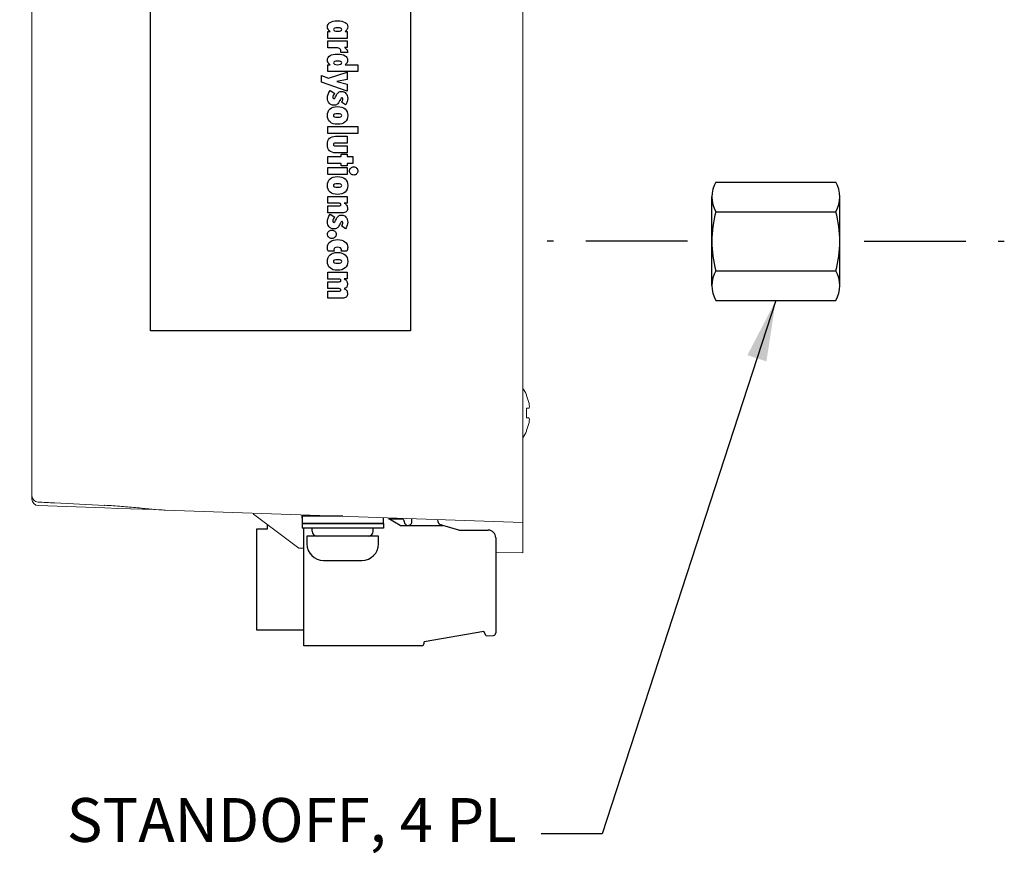
# Model space of a CAD drawing. Extents: x 0 to 85, y 0 to 77.
# Drawn here: x 8.9 to 12, y 41 to 43.6 of the extents above; entities that cross this region are included whole.
import ezdxf

# ---------------------------------------------------------------- set-up
doc = ezdxf.new("R2010")
doc.units = 0
doc.header["$LTSCALE"] = 0.25
doc.header["$MEASUREMENT"] = 0
doc.linetypes.add('CENTER', pattern=[2, 1.25, -0.25, 0.25, -0.25])
doc.linetypes.add('SLD-Solid', pattern=[0])
for name, color, linetype in [('0530-0710-01-0', 11, 'CONTINUOUS'), ('0535-0564-XX-0', 9, 'CONTINUOUS'), ('0579-0019-01-0', 4, 'CONTINUOUS'), ('0579-0020-02-0', 9, 'CONTINUOUS'), ('2140-0092-0', 9, 'CONTINUOUS'), ('2140-0139-09-0', 9, 'CONTINUOUS'), ('2813-0076-0', 1, 'CONTINUOUS'), ('2815-0175-0', 3, 'CONTINUOUS'), ('2817-0173', 1, 'CONTINUOUS'), ('2817-0264-0', 3, 'CONTINUOUS'), ('CENTER', 3, 'CENTER'), ('DIM', 7, 'CONTINUOUS')]:
    doc.layers.add(name, color=color, linetype=linetype)
doc.styles.add('ROMANS', font='ROMANS.SHX')
doc.dimstyles.new('ANSI3', dxfattribs={"dimscale": 0.75, "dimtxt": 0.18, "dimasz": 0.25, "dimexe": 0.075, "dimexo": 0.075, "dimgap": 0.1, "dimtad": 0, "dimtih": 1, "dimtoh": 1, "dimdec": 3, "dimzin": 4, "dimdsep": 46, "dimtxsty": 'ROMANS', "dimcen": 0.1, "dimclrd": 1, "dimclre": 1, "dimadec": 0, "dimazin": 0, "dimtfac": 1, "dimtdec": 3, "dimtofl": 0, "dimtmove": 0, "dimatfit": 1, "dimfxl": 0, "dimtzin": 4, "dimarcsym": 0})

msp = doc.modelspace()

# ---------------------------------------------------------------- linework, layer by layer
at = {"layer": '0530-0710-01-0', "color": 7}
msp.add_lwpolyline([(10.1509, 44.7649), (10.1509, 42.6399), (9.3509, 42.6399), (9.3509, 44.7649)], close=True, dxfattribs=at)
at = {"layer": '0530-0710-01-0'}
for points, knots in [([(9.8971, 43.567), (9.8957, 43.5693), (9.8951, 43.5717), (9.8951, 43.5744), (9.8951, 43.5744), (9.8951, 43.5803), (9.8978, 43.5849), (9.9033, 43.5882)], [0.1538462, 0.1538462, 0.1538462, 0.1538462, 0.2307692, 0.2307692, 0.2307692, 0.2307692, 0.3076923, 0.3076923, 0.3076923, 0.3076923]), ([(9.9033, 43.5882), (9.9088, 43.5915), (9.9164, 43.5932), (9.9263, 43.5932), (9.9263, 43.5932), (9.9362, 43.5932), (9.9439, 43.5915), (9.9493, 43.5883)], [0.3076923, 0.3076923, 0.3076923, 0.3076923, 0.3846154, 0.3846154, 0.3846154, 0.3846154, 0.4615385, 0.4615385, 0.4615385, 0.4615385]), ([(9.9168, 43.5702), (9.9147, 43.5693), (9.9136, 43.568), (9.9136, 43.5663), (9.9136, 43.5663), (9.9136, 43.5645), (9.9147, 43.5632), (9.9169, 43.5623)], [0.125, 0.125, 0.125, 0.125, 0.25, 0.25, 0.25, 0.25, 0.375, 0.375, 0.375, 0.375]), ([(9.9357, 43.5623), (9.9379, 43.5632), (9.939, 43.5645), (9.939, 43.5663), (9.939, 43.5663), (9.939, 43.5679), (9.9379, 43.5692), (9.9358, 43.5701)], [0.625, 0.625, 0.625, 0.625, 0.75, 0.75, 0.75, 0.75, 0.875, 0.875, 0.875, 0.875]), ([(9.9493, 43.5883), (9.9547, 43.585), (9.9575, 43.5803), (9.9575, 43.5744), (9.9575, 43.5744), (9.9575, 43.5717), (9.9568, 43.5692), (9.9555, 43.567)], [0.4615385, 0.4615385, 0.4615385, 0.4615385, 0.5384615, 0.5384615, 0.5384615, 0.5384615, 0.6153846, 0.6153846, 0.6153846, 0.6153846]), ([(9.9169, 43.5623), (9.9191, 43.5614), (9.9222, 43.5609), (9.9263, 43.5609), (9.9263, 43.5609), (9.9304, 43.5609), (9.9336, 43.5614), (9.9357, 43.5623)], [0.375, 0.375, 0.375, 0.375, 0.5, 0.5, 0.5, 0.5, 0.625, 0.625, 0.625, 0.625]), ([(9.8972, 43.4646), (9.8959, 43.4668), (9.8952, 43.4693), (9.8952, 43.4721), (9.8952, 43.4721), (9.8952, 43.478), (9.8979, 43.4827), (9.9034, 43.486)], [0.1538462, 0.1538462, 0.1538462, 0.1538462, 0.2307692, 0.2307692, 0.2307692, 0.2307692, 0.3076923, 0.3076923, 0.3076923, 0.3076923]), ([(9.9034, 43.486), (9.9088, 43.4892), (9.9164, 43.4909), (9.9263, 43.4909), (9.9263, 43.4909), (9.9361, 43.4909), (9.9437, 43.4892), (9.9492, 43.4859)], [0.3076923, 0.3076923, 0.3076923, 0.3076923, 0.3846154, 0.3846154, 0.3846154, 0.3846154, 0.4615385, 0.4615385, 0.4615385, 0.4615385]), ([(9.9492, 43.4859), (9.9546, 43.4826), (9.9573, 43.478), (9.9573, 43.4721), (9.9573, 43.4721), (9.9573, 43.4694), (9.9567, 43.4669), (9.9554, 43.4647)], [0.4615385, 0.4615385, 0.4615385, 0.4615385, 0.5384615, 0.5384615, 0.5384615, 0.5384615, 0.6153846, 0.6153846, 0.6153846, 0.6153846]), ([(9.9168, 43.4678), (9.9147, 43.467), (9.9137, 43.4657), (9.9137, 43.464), (9.9137, 43.464), (9.9137, 43.4621), (9.9148, 43.4607), (9.917, 43.4597)], [0.125, 0.125, 0.125, 0.125, 0.25, 0.25, 0.25, 0.25, 0.375, 0.375, 0.375, 0.375]), ([(9.917, 43.4597), (9.9192, 43.4587), (9.9223, 43.4582), (9.9263, 43.4582), (9.9263, 43.4582), (9.9303, 43.4582), (9.9334, 43.4587), (9.9356, 43.4597)], [0.375, 0.375, 0.375, 0.375, 0.5, 0.5, 0.5, 0.5, 0.625, 0.625, 0.625, 0.625]), ([(9.9356, 43.4597), (9.9378, 43.4607), (9.9389, 43.4621), (9.9389, 43.464), (9.9389, 43.464), (9.9389, 43.4657), (9.9378, 43.467), (9.9357, 43.4678)], [0.625, 0.625, 0.625, 0.625, 0.75, 0.75, 0.75, 0.75, 0.875, 0.875, 0.875, 0.875]), ([(9.9009, 43.3395), (9.897, 43.3437), (9.8951, 43.3488), (9.8951, 43.355), (9.8951, 43.355), (9.8951, 43.359), (9.8958, 43.363), (9.8972, 43.3668)], [0.84615385, 0.84615385, 0.84615385, 0.84615385, 0.88461538, 0.88461538, 0.88461538, 0.88461538, 0.92307692, 0.92307692, 0.92307692, 0.92307692]), ([(9.9132, 43.3634), (9.9122, 43.3613), (9.9117, 43.3595), (9.9117, 43.3577), (9.9117, 43.3577), (9.9117, 43.3565), (9.9121, 43.3555), (9.9127, 43.3548)], [0.03846154, 0.03846154, 0.03846154, 0.03846154, 0.07692308, 0.07692308, 0.07692308, 0.07692308, 0.11538462, 0.11538462, 0.11538462, 0.11538462]), ([(9.9127, 43.3548), (9.9133, 43.354), (9.9142, 43.3536), (9.9152, 43.3536), (9.9152, 43.3536), (9.9166, 43.3536), (9.9183, 43.3557), (9.9201, 43.3597)], [0.11538462, 0.11538462, 0.11538462, 0.11538462, 0.15384615, 0.15384615, 0.15384615, 0.15384615, 0.19230769, 0.19230769, 0.19230769, 0.19230769]), ([(9.9297, 43.3733), (9.9322, 43.3751), (9.9352, 43.376), (9.9385, 43.376), (9.9385, 43.376), (9.944, 43.376), (9.9485, 43.3739), (9.9521, 43.3698)], [0.26923077, 0.26923077, 0.26923077, 0.26923077, 0.30769231, 0.30769231, 0.30769231, 0.30769231, 0.34615385, 0.34615385, 0.34615385, 0.34615385]), ([(9.9418, 43.3549), (9.9412, 43.3557), (9.9405, 43.3561), (9.9396, 43.3561), (9.9396, 43.3561), (9.938, 43.3561), (9.9364, 43.3544), (9.9348, 43.3509)], [0.61538462, 0.61538462, 0.61538462, 0.61538462, 0.65384615, 0.65384615, 0.65384615, 0.65384615, 0.69230769, 0.69230769, 0.69230769, 0.69230769]), ([(9.9416, 43.3478), (9.9422, 43.3493), (9.9426, 43.3506), (9.9426, 43.3518), (9.9426, 43.3518), (9.9426, 43.3531), (9.9423, 43.3541), (9.9418, 43.3549)], [0.53846154, 0.53846154, 0.53846154, 0.53846154, 0.57692308, 0.57692308, 0.57692308, 0.57692308, 0.61538462, 0.61538462, 0.61538462, 0.61538462]), ([(9.9521, 43.3698), (9.9557, 43.3658), (9.9575, 43.3606), (9.9575, 43.3542), (9.9575, 43.3542), (9.9575, 43.3511), (9.9569, 43.3479), (9.9559, 43.3446)], [0.34615385, 0.34615385, 0.34615385, 0.34615385, 0.38461538, 0.38461538, 0.38461538, 0.38461538, 0.42307692, 0.42307692, 0.42307692, 0.42307692]), ([(9.9247, 43.3363), (9.922, 43.3343), (9.9189, 43.3333), (9.9153, 43.3333), (9.9153, 43.3333), (9.9096, 43.3333), (9.9048, 43.3354), (9.9009, 43.3395)], [0.76923077, 0.76923077, 0.76923077, 0.76923077, 0.80769231, 0.80769231, 0.80769231, 0.80769231, 0.84615385, 0.84615385, 0.84615385, 0.84615385]), ([(9.9033, 43.2819), (9.8978, 43.2866), (9.8951, 43.2933), (9.8951, 43.302), (9.8951, 43.302), (9.8951, 43.3107), (9.8978, 43.3175), (9.9033, 43.3223)], [0.625, 0.625, 0.625, 0.625, 0.75, 0.75, 0.75, 0.75, 0.875, 0.875, 0.875, 0.875]), ([(9.9167, 43.306), (9.9145, 43.3051), (9.9134, 43.3038), (9.9134, 43.302), (9.9134, 43.302), (9.9134, 43.3003), (9.9145, 43.2989), (9.9167, 43.298)], [0.125, 0.125, 0.125, 0.125, 0.25, 0.25, 0.25, 0.25, 0.375, 0.375, 0.375, 0.375]), ([(9.9167, 43.298), (9.919, 43.2971), (9.9222, 43.2967), (9.9266, 43.2967), (9.9266, 43.2967), (9.931, 43.2967), (9.9342, 43.2971), (9.9364, 43.298)], [0.375, 0.375, 0.375, 0.375, 0.5, 0.5, 0.5, 0.5, 0.625, 0.625, 0.625, 0.625]), ([(9.9364, 43.298), (9.9385, 43.2989), (9.9396, 43.3003), (9.9396, 43.302), (9.9396, 43.302), (9.9396, 43.3038), (9.9385, 43.3051), (9.9364, 43.306)], [0.625, 0.625, 0.625, 0.625, 0.75, 0.75, 0.75, 0.75, 0.875, 0.875, 0.875, 0.875]), ([(9.9493, 43.3222), (9.9547, 43.3174), (9.9575, 43.3107), (9.9575, 43.302), (9.9575, 43.302), (9.9575, 43.2933), (9.9547, 43.2866), (9.9493, 43.2819)], [0.125, 0.125, 0.125, 0.125, 0.25, 0.25, 0.25, 0.25, 0.375, 0.375, 0.375, 0.375]), ([(9.9493, 43.2819), (9.9439, 43.2771), (9.9362, 43.2748), (9.9263, 43.2748), (9.9263, 43.2748), (9.9164, 43.2748), (9.9087, 43.2771), (9.9033, 43.2819)], [0.375, 0.375, 0.375, 0.375, 0.5, 0.5, 0.5, 0.5, 0.625, 0.625, 0.625, 0.625]), ([(9.9014, 43.1935), (9.8972, 43.1977), (9.8951, 43.2041), (9.8951, 43.2126), (9.8951, 43.2126), (9.8951, 43.2211), (9.8972, 43.2275), (9.9014, 43.2318)], [0.7142857, 0.7142857, 0.7142857, 0.7142857, 0.7857143, 0.7857143, 0.7857143, 0.7857143, 0.8571429, 0.8571429, 0.8571429, 0.8571429]), ([(9.9151, 43.2158), (9.9143, 43.215), (9.9139, 43.2139), (9.9139, 43.2126), (9.9139, 43.2126), (9.9139, 43.2113), (9.9143, 43.2103), (9.9151, 43.2096)], [0.2142857, 0.2142857, 0.2142857, 0.2142857, 0.2857143, 0.2857143, 0.2857143, 0.2857143, 0.3571429, 0.3571429, 0.3571429, 0.3571429]), ([(9.9669, 43.1223), (9.9645, 43.1247), (9.9632, 43.1277), (9.9632, 43.1313), (9.9632, 43.1313), (9.9632, 43.1348), (9.9645, 43.1379), (9.9669, 43.1403)], [0.625, 0.625, 0.625, 0.625, 0.75, 0.75, 0.75, 0.75, 0.875, 0.875, 0.875, 0.875]), ([(9.985, 43.1223), (9.9826, 43.1198), (9.9796, 43.1186), (9.976, 43.1186), (9.976, 43.1186), (9.9724, 43.1186), (9.9694, 43.1198), (9.9669, 43.1223)], [0.375, 0.375, 0.375, 0.375, 0.5, 0.5, 0.5, 0.5, 0.625, 0.625, 0.625, 0.625]), ([(9.985, 43.1403), (9.9875, 43.1379), (9.9887, 43.1348), (9.9887, 43.1313), (9.9887, 43.1313), (9.9887, 43.1277), (9.9875, 43.1247), (9.985, 43.1223)], [0.125, 0.125, 0.125, 0.125, 0.25, 0.25, 0.25, 0.25, 0.375, 0.375, 0.375, 0.375]), ([(9.9033, 43.0662), (9.8978, 43.0709), (9.8951, 43.0777), (9.8951, 43.0863), (9.8951, 43.0863), (9.8951, 43.0951), (9.8978, 43.1018), (9.9033, 43.1066)], [0.625, 0.625, 0.625, 0.625, 0.75, 0.75, 0.75, 0.75, 0.875, 0.875, 0.875, 0.875]), ([(9.9167, 43.0903), (9.9145, 43.0894), (9.9134, 43.0881), (9.9134, 43.0863), (9.9134, 43.0863), (9.9134, 43.0846), (9.9145, 43.0832), (9.9167, 43.0824)], [0.125, 0.125, 0.125, 0.125, 0.25, 0.25, 0.25, 0.25, 0.375, 0.375, 0.375, 0.375]), ([(9.9167, 43.0824), (9.919, 43.0815), (9.9222, 43.081), (9.9266, 43.081), (9.9266, 43.081), (9.931, 43.081), (9.9342, 43.0815), (9.9364, 43.0824)], [0.375, 0.375, 0.375, 0.375, 0.5, 0.5, 0.5, 0.5, 0.625, 0.625, 0.625, 0.625]), ([(9.9364, 43.0824), (9.9385, 43.0832), (9.9396, 43.0846), (9.9396, 43.0863), (9.9396, 43.0863), (9.9396, 43.0881), (9.9385, 43.0894), (9.9364, 43.0903)], [0.625, 0.625, 0.625, 0.625, 0.75, 0.75, 0.75, 0.75, 0.875, 0.875, 0.875, 0.875]), ([(9.9493, 43.1065), (9.9547, 43.1018), (9.9575, 43.095), (9.9575, 43.0863), (9.9575, 43.0863), (9.9575, 43.0777), (9.9547, 43.0709), (9.9493, 43.0662)], [0.125, 0.125, 0.125, 0.125, 0.25, 0.25, 0.25, 0.25, 0.375, 0.375, 0.375, 0.375]), ([(9.9493, 43.0662), (9.9439, 43.0615), (9.9362, 43.0591), (9.9263, 43.0591), (9.9263, 43.0591), (9.9164, 43.0591), (9.9087, 43.0615), (9.9033, 43.0662)], [0.375, 0.375, 0.375, 0.375, 0.5, 0.5, 0.5, 0.5, 0.625, 0.625, 0.625, 0.625]), ([(9.9352, 43.0246), (9.9361, 43.0252), (9.9365, 43.0263), (9.9365, 43.0277), (9.9365, 43.0277), (9.9365, 43.0289), (9.936, 43.0299), (9.935, 43.0307)], [0.6875, 0.6875, 0.6875, 0.6875, 0.75, 0.75, 0.75, 0.75, 0.8125, 0.8125, 0.8125, 0.8125]), ([(9.9544, 43.0255), (9.956, 43.0228), (9.9568, 43.0196), (9.9568, 43.0159), (9.9568, 43.0159), (9.9568, 43.0115), (9.9555, 43.0081), (9.9529, 43.0058)], [0.25, 0.25, 0.25, 0.25, 0.3125, 0.3125, 0.3125, 0.3125, 0.375, 0.375, 0.375, 0.375]), ([(9.9297, 42.9928), (9.9322, 42.9945), (9.9352, 42.9954), (9.9385, 42.9954), (9.9385, 42.9954), (9.944, 42.9954), (9.9485, 42.9934), (9.9521, 42.9893)], [0.26923077, 0.26923077, 0.26923077, 0.26923077, 0.30769231, 0.30769231, 0.30769231, 0.30769231, 0.34615385, 0.34615385, 0.34615385, 0.34615385]), ([(9.9009, 42.959), (9.897, 42.9631), (9.8951, 42.9683), (9.8951, 42.9745), (9.8951, 42.9745), (9.8951, 42.9785), (9.8958, 42.9824), (9.8972, 42.9863)], [0.84615385, 0.84615385, 0.84615385, 0.84615385, 0.88461538, 0.88461538, 0.88461538, 0.88461538, 0.92307692, 0.92307692, 0.92307692, 0.92307692]), ([(9.9132, 42.9828), (9.9122, 42.9808), (9.9117, 42.9789), (9.9117, 42.9772), (9.9117, 42.9772), (9.9117, 42.976), (9.9121, 42.975), (9.9127, 42.9742)], [0.03846154, 0.03846154, 0.03846154, 0.03846154, 0.07692308, 0.07692308, 0.07692308, 0.07692308, 0.11538462, 0.11538462, 0.11538462, 0.11538462]), ([(9.9127, 42.9742), (9.9133, 42.9735), (9.9142, 42.9731), (9.9152, 42.9731), (9.9152, 42.9731), (9.9166, 42.9731), (9.9183, 42.9751), (9.9201, 42.9792)], [0.11538462, 0.11538462, 0.11538462, 0.11538462, 0.15384615, 0.15384615, 0.15384615, 0.15384615, 0.19230769, 0.19230769, 0.19230769, 0.19230769]), ([(9.9418, 42.9744), (9.9412, 42.9752), (9.9405, 42.9756), (9.9396, 42.9756), (9.9396, 42.9756), (9.938, 42.9756), (9.9364, 42.9738), (9.9348, 42.9703)], [0.61538462, 0.61538462, 0.61538462, 0.61538462, 0.65384615, 0.65384615, 0.65384615, 0.65384615, 0.69230769, 0.69230769, 0.69230769, 0.69230769]), ([(9.9416, 42.9673), (9.9422, 42.9687), (9.9426, 42.9701), (9.9426, 42.9713), (9.9426, 42.9713), (9.9426, 42.9726), (9.9423, 42.9736), (9.9418, 42.9744)], [0.53846154, 0.53846154, 0.53846154, 0.53846154, 0.57692308, 0.57692308, 0.57692308, 0.57692308, 0.61538462, 0.61538462, 0.61538462, 0.61538462]), ([(9.9521, 42.9893), (9.9557, 42.9852), (9.9575, 42.98), (9.9575, 42.9737), (9.9575, 42.9737), (9.9575, 42.9705), (9.9569, 42.9673), (9.9559, 42.9641)], [0.34615385, 0.34615385, 0.34615385, 0.34615385, 0.38461538, 0.38461538, 0.38461538, 0.38461538, 0.42307692, 0.42307692, 0.42307692, 0.42307692]), ([(9.8992, 42.9271), (9.8966, 42.9296), (9.8953, 42.9327), (9.8953, 42.9364), (9.8953, 42.9364), (9.8953, 42.94), (9.8966, 42.9431), (9.8992, 42.9457), (9.8992, 42.9457), (9.9018, 42.9482), (9.9049, 42.9495), (9.9086, 42.9495)], [0.625, 0.625, 0.625, 0.625, 0.75, 0.75, 0.75, 0.75, 0.875, 0.875, 0.875, 0.875, 1, 1, 1, 1]), ([(9.9247, 42.9558), (9.922, 42.9538), (9.9189, 42.9527), (9.9153, 42.9527), (9.9153, 42.9527), (9.9096, 42.9527), (9.9048, 42.9548), (9.9009, 42.959)], [0.76923077, 0.76923077, 0.76923077, 0.76923077, 0.80769231, 0.80769231, 0.80769231, 0.80769231, 0.84615385, 0.84615385, 0.84615385, 0.84615385]), ([(9.9179, 42.9457), (9.9204, 42.9432), (9.9217, 42.9401), (9.9217, 42.9364), (9.9217, 42.9364), (9.9217, 42.9327), (9.9204, 42.9296), (9.9179, 42.9271)], [0.125, 0.125, 0.125, 0.125, 0.25, 0.25, 0.25, 0.25, 0.375, 0.375, 0.375, 0.375]), ([(9.8957, 42.8894), (9.8953, 42.8912), (9.8951, 42.8932), (9.8951, 42.8955), (9.8951, 42.8955), (9.8951, 42.9031), (9.8979, 42.9091), (9.9034, 42.9135)], [0.0555556, 0.0555556, 0.0555556, 0.0555556, 0.1111111, 0.1111111, 0.1111111, 0.1111111, 0.1666667, 0.1666667, 0.1666667, 0.1666667]), ([(9.9179, 42.9271), (9.9153, 42.9245), (9.9122, 42.9233), (9.9086, 42.9233), (9.9086, 42.9233), (9.9049, 42.9233), (9.9018, 42.9245), (9.8992, 42.9271)], [0.375, 0.375, 0.375, 0.375, 0.5, 0.5, 0.5, 0.5, 0.625, 0.625, 0.625, 0.625]), ([(9.9034, 42.9135), (9.909, 42.9179), (9.9166, 42.9201), (9.9263, 42.9201), (9.9263, 42.9201), (9.9358, 42.9201), (9.9433, 42.9178), (9.949, 42.9133)], [0.1666667, 0.1666667, 0.1666667, 0.1666667, 0.2222222, 0.2222222, 0.2222222, 0.2222222, 0.2777778, 0.2777778, 0.2777778, 0.2777778]), ([(9.949, 42.9133), (9.9546, 42.9088), (9.9575, 42.9028), (9.9575, 42.8953), (9.9575, 42.8953), (9.9575, 42.8932), (9.9573, 42.8912), (9.9569, 42.8895)], [0.2777778, 0.2777778, 0.2777778, 0.2777778, 0.3333333, 0.3333333, 0.3333333, 0.3333333, 0.3888889, 0.3888889, 0.3888889, 0.3888889]), ([(9.9033, 42.8329), (9.8978, 42.8376), (9.8951, 42.8443), (9.8951, 42.853), (9.8951, 42.853), (9.8951, 42.8617), (9.8978, 42.8685), (9.9033, 42.8732)], [0.625, 0.625, 0.625, 0.625, 0.75, 0.75, 0.75, 0.75, 0.875, 0.875, 0.875, 0.875]), ([(9.9178, 42.8946), (9.9159, 42.8934), (9.9149, 42.8916), (9.9149, 42.8891), (9.9149, 42.8891), (9.9149, 42.8884), (9.915, 42.8877), (9.9152, 42.8869)], [0.7777778, 0.7777778, 0.7777778, 0.7777778, 0.8333333, 0.8333333, 0.8333333, 0.8333333, 0.8888889, 0.8888889, 0.8888889, 0.8888889]), ([(9.9351, 42.8945), (9.9329, 42.8958), (9.93, 42.8965), (9.9263, 42.8965), (9.9263, 42.8965), (9.9225, 42.8965), (9.9197, 42.8959), (9.9178, 42.8946)], [0.6666667, 0.6666667, 0.6666667, 0.6666667, 0.7222222, 0.7222222, 0.7222222, 0.7222222, 0.7777778, 0.7777778, 0.7777778, 0.7777778]), ([(9.938, 42.8867), (9.9382, 42.8874), (9.9383, 42.8883), (9.9383, 42.8891), (9.9383, 42.8891), (9.9383, 42.8914), (9.9372, 42.8932), (9.9351, 42.8945)], [0.5555556, 0.5555556, 0.5555556, 0.5555556, 0.6111111, 0.6111111, 0.6111111, 0.6111111, 0.6666667, 0.6666667, 0.6666667, 0.6666667]), ([(9.9493, 42.8732), (9.9547, 42.8684), (9.9575, 42.8617), (9.9575, 42.853), (9.9575, 42.853), (9.9575, 42.8443), (9.9547, 42.8376), (9.9493, 42.8329)], [0.125, 0.125, 0.125, 0.125, 0.25, 0.25, 0.25, 0.25, 0.375, 0.375, 0.375, 0.375]), ([(9.9167, 42.857), (9.9145, 42.8561), (9.9134, 42.8548), (9.9134, 42.853), (9.9134, 42.853), (9.9134, 42.8512), (9.9145, 42.8499), (9.9167, 42.849)], [0.125, 0.125, 0.125, 0.125, 0.25, 0.25, 0.25, 0.25, 0.375, 0.375, 0.375, 0.375]), ([(9.9167, 42.849), (9.919, 42.8481), (9.9222, 42.8477), (9.9266, 42.8477), (9.9266, 42.8477), (9.931, 42.8477), (9.9342, 42.8481), (9.9364, 42.849)], [0.375, 0.375, 0.375, 0.375, 0.5, 0.5, 0.5, 0.5, 0.625, 0.625, 0.625, 0.625]), ([(9.9364, 42.849), (9.9385, 42.8499), (9.9396, 42.8512), (9.9396, 42.853), (9.9396, 42.853), (9.9396, 42.8548), (9.9385, 42.8561), (9.9364, 42.857), (9.9364, 42.857), (9.9342, 42.8579), (9.931, 42.8583), (9.9266, 42.8583)], [0.625, 0.625, 0.625, 0.625, 0.75, 0.75, 0.75, 0.75, 0.875, 0.875, 0.875, 0.875, 1, 1, 1, 1]), ([(9.9493, 42.8329), (9.9439, 42.8281), (9.9362, 42.8257), (9.9263, 42.8257), (9.9263, 42.8257), (9.9164, 42.8257), (9.9087, 42.8281), (9.9033, 42.8329)], [0.375, 0.375, 0.375, 0.375, 0.5, 0.5, 0.5, 0.5, 0.625, 0.625, 0.625, 0.625]), ([(9.9352, 42.7914), (9.9361, 42.7921), (9.9365, 42.7931), (9.9365, 42.7944), (9.9365, 42.7944), (9.9365, 42.7957), (9.936, 42.7967), (9.935, 42.7974)], [0.81481481, 0.81481481, 0.81481481, 0.81481481, 0.85185185, 0.85185185, 0.85185185, 0.85185185, 0.88888889, 0.88888889, 0.88888889, 0.88888889]), ([(9.9545, 42.7921), (9.9561, 42.7894), (9.9569, 42.7862), (9.9569, 42.7826), (9.9569, 42.7826), (9.9569, 42.7792), (9.9561, 42.7764), (9.9545, 42.7742)], [0.14814815, 0.14814815, 0.14814815, 0.14814815, 0.18518519, 0.18518519, 0.18518519, 0.18518519, 0.22222222, 0.22222222, 0.22222222, 0.22222222]), ([(9.9352, 42.7623), (9.9361, 42.7629), (9.9365, 42.7639), (9.9365, 42.7653), (9.9365, 42.7653), (9.9365, 42.7665), (9.936, 42.7675), (9.935, 42.7681)], [0.55555556, 0.55555556, 0.55555556, 0.55555556, 0.59259259, 0.59259259, 0.59259259, 0.59259259, 0.62962963, 0.62962963, 0.62962963, 0.62962963]), ([(9.9545, 42.7631), (9.9561, 42.7605), (9.9569, 42.7574), (9.9569, 42.7537), (9.9569, 42.7537), (9.9569, 42.7492), (9.9556, 42.7458), (9.9529, 42.7434)], [0.2962963, 0.2962963, 0.2962963, 0.2962963, 0.33333333, 0.33333333, 0.33333333, 0.33333333, 0.37037037, 0.37037037, 0.37037037, 0.37037037])]:
    msp.add_open_spline(points, degree=3, knots=knots, dxfattribs=at)
for points in [[(9.9033, 43.5605), (9.9004, 43.5626), (9.8983, 43.5648), (9.8971, 43.567)], [(9.9263, 43.5715), (9.9221, 43.5715), (9.9189, 43.571), (9.9168, 43.5702)], [(9.9358, 43.5701), (9.9336, 43.571), (9.9304, 43.5715), (9.9263, 43.5715)], [(9.9555, 43.567), (9.9542, 43.5648), (9.9522, 43.5626), (9.9494, 43.5605)], [(9.8968, 43.5605), (9.8968, 43.5605), (9.9033, 43.5605), (9.9033, 43.5605)], [(9.8968, 43.5391), (9.8968, 43.5391), (9.8968, 43.5605), (9.8968, 43.5605)], [(9.9558, 43.5391), (9.9558, 43.5391), (9.8968, 43.5391), (9.8968, 43.5391)], [(9.9494, 43.5605), (9.9494, 43.5605), (9.9558, 43.5605), (9.9558, 43.5605)], [(9.9558, 43.5605), (9.9558, 43.5605), (9.9558, 43.5391), (9.9558, 43.5391)], [(9.8968, 43.5312), (9.8968, 43.5312), (9.9558, 43.5312), (9.9558, 43.5312)], [(9.8968, 43.5098), (9.8968, 43.5098), (9.8968, 43.5312), (9.8968, 43.5312)], [(9.9231, 43.5098), (9.9231, 43.5098), (9.8968, 43.5098), (9.8968, 43.5098)], [(9.9337, 43.5066), (9.9317, 43.5087), (9.9282, 43.5098), (9.9231, 43.5098)], [(9.9366, 43.4956), (9.9366, 43.5009), (9.9357, 43.5046), (9.9337, 43.5066)], [(9.9558, 43.5112), (9.9558, 43.5112), (9.9475, 43.5112), (9.9475, 43.5112)], [(9.9475, 43.5112), (9.9505, 43.5093), (9.9529, 43.5071), (9.9545, 43.5044)], [(9.9558, 43.5312), (9.9558, 43.5312), (9.9558, 43.5112), (9.9558, 43.5112)], [(9.9366, 43.4952), (9.9366, 43.4952), (9.9366, 43.4956), (9.9366, 43.4956)], [(9.9575, 43.4952), (9.9575, 43.4952), (9.9366, 43.4952), (9.9366, 43.4952)], [(9.9545, 43.5044), (9.9562, 43.5017), (9.9571, 43.4987), (9.9575, 43.4952)], [(9.8968, 43.4582), (9.8968, 43.4582), (9.9033, 43.4582), (9.9033, 43.4582)], [(9.8968, 43.4368), (9.8968, 43.4368), (9.8968, 43.4582), (9.8968, 43.4582)], [(9.9033, 43.4582), (9.9005, 43.4602), (9.8985, 43.4623), (9.8972, 43.4646)], [(9.9263, 43.4692), (9.9221, 43.4692), (9.9189, 43.4687), (9.9168, 43.4678)], [(9.9357, 43.4678), (9.9336, 43.4687), (9.9305, 43.4692), (9.9263, 43.4692)], [(9.9554, 43.4647), (9.9541, 43.4625), (9.9521, 43.4603), (9.9493, 43.4582)], [(9.9493, 43.4582), (9.9493, 43.4582), (9.9886, 43.4582), (9.9886, 43.4582)], [(9.9886, 43.4582), (9.9886, 43.4582), (9.9886, 43.4368), (9.9886, 43.4368)], [(9.8766, 43.4244), (9.8766, 43.4244), (9.8979, 43.4169), (9.8979, 43.4169)], [(9.8766, 43.404), (9.8766, 43.404), (9.8766, 43.4244), (9.8766, 43.4244)], [(9.9886, 43.4368), (9.9886, 43.4368), (9.8968, 43.4368), (9.8968, 43.4368)], [(9.8979, 43.4169), (9.8979, 43.4169), (9.9558, 43.4348), (9.9558, 43.4348)], [(9.9558, 43.4348), (9.9558, 43.4348), (9.9558, 43.4126), (9.9558, 43.4126)], [(9.9558, 43.3771), (9.9558, 43.3771), (9.8766, 43.404), (9.8766, 43.404)], [(9.9558, 43.4126), (9.9558, 43.4126), (9.9236, 43.4061), (9.9236, 43.4061)], [(9.9236, 43.4061), (9.9236, 43.4061), (9.9558, 43.3987), (9.9558, 43.3987)], [(9.9558, 43.3987), (9.9558, 43.3987), (9.9558, 43.3771), (9.9558, 43.3771)], [(9.8972, 43.3668), (9.8985, 43.3707), (9.9007, 43.3747), (9.9035, 43.3787)], [(9.9035, 43.3787), (9.9035, 43.3787), (9.9174, 43.3696), (9.9174, 43.3696)], [(9.9174, 43.3696), (9.9156, 43.3674), (9.9142, 43.3654), (9.9132, 43.3634)], [(9.9201, 43.3597), (9.9211, 43.362), (9.922, 43.3638), (9.9227, 43.3651)], [(9.9227, 43.3651), (9.9248, 43.3688), (9.9271, 43.3715), (9.9297, 43.3733)], [(9.9033, 43.3223), (9.9087, 43.327), (9.9164, 43.3294), (9.9263, 43.3294)], [(9.9326, 43.3465), (9.93, 43.3418), (9.9274, 43.3384), (9.9247, 43.3363)], [(9.9263, 43.3294), (9.9362, 43.3294), (9.9439, 43.327), (9.9493, 43.3222)], [(9.9348, 43.3509), (9.934, 43.349), (9.9332, 43.3476), (9.9326, 43.3465)], [(9.9387, 43.3427), (9.94, 43.3446), (9.941, 43.3463), (9.9416, 43.3478)], [(9.9512, 43.3342), (9.9512, 43.3342), (9.9387, 43.3427), (9.9387, 43.3427)], [(9.9559, 43.3446), (9.9549, 43.3414), (9.9533, 43.3379), (9.9512, 43.3342)], [(9.9266, 43.3073), (9.9222, 43.3073), (9.919, 43.3069), (9.9167, 43.306)], [(9.9364, 43.306), (9.9342, 43.3069), (9.931, 43.3073), (9.9266, 43.3073)], [(9.8968, 43.2679), (9.8968, 43.2679), (9.9886, 43.2679), (9.9886, 43.2679)], [(9.8968, 43.2465), (9.8968, 43.2465), (9.8968, 43.2679), (9.8968, 43.2679)], [(9.9886, 43.2679), (9.9886, 43.2679), (9.9886, 43.2465), (9.9886, 43.2465)], [(9.9886, 43.2465), (9.9886, 43.2465), (9.8968, 43.2465), (9.8968, 43.2465)], [(9.9014, 43.2318), (9.9057, 43.236), (9.912, 43.2381), (9.9204, 43.2381)], [(9.9204, 43.2381), (9.9204, 43.2381), (9.9558, 43.2381), (9.9558, 43.2381)], [(9.9558, 43.2381), (9.9558, 43.2381), (9.9558, 43.2169), (9.9558, 43.2169)], [(9.9184, 43.2169), (9.9169, 43.2169), (9.9158, 43.2165), (9.9151, 43.2158)], [(9.9151, 43.2096), (9.9158, 43.2089), (9.9169, 43.2085), (9.9184, 43.2085)], [(9.9558, 43.2169), (9.9558, 43.2169), (9.9184, 43.2169), (9.9184, 43.2169)], [(9.9184, 43.2085), (9.9184, 43.2085), (9.9558, 43.2085), (9.9558, 43.2085)], [(9.9558, 43.2085), (9.9558, 43.2085), (9.9558, 43.1871), (9.9558, 43.1871)], [(9.8968, 43.1761), (9.8968, 43.1761), (9.9371, 43.1761), (9.9371, 43.1761)], [(9.8968, 43.1546), (9.8968, 43.1546), (9.8968, 43.1761), (9.8968, 43.1761)], [(9.9204, 43.1871), (9.912, 43.1871), (9.9057, 43.1892), (9.9014, 43.1935)], [(9.9558, 43.1871), (9.9558, 43.1871), (9.9204, 43.1871), (9.9204, 43.1871)], [(9.9371, 43.1761), (9.9371, 43.1761), (9.9371, 43.1832), (9.9371, 43.1832)], [(9.9371, 43.1832), (9.9371, 43.1832), (9.9558, 43.1832), (9.9558, 43.1832)], [(9.9558, 43.1832), (9.9558, 43.1832), (9.9558, 43.1761), (9.9558, 43.1761)], [(9.9558, 43.1761), (9.9558, 43.1761), (9.9731, 43.1761), (9.9731, 43.1761)], [(9.9731, 43.1761), (9.9731, 43.1761), (9.9731, 43.1546), (9.9731, 43.1546)], [(9.9371, 43.1546), (9.9371, 43.1546), (9.8968, 43.1546), (9.8968, 43.1546)], [(9.8968, 43.142), (9.8968, 43.142), (9.9558, 43.142), (9.9558, 43.142)], [(9.8968, 43.1206), (9.8968, 43.1206), (9.8968, 43.142), (9.8968, 43.142)], [(9.9371, 43.1469), (9.9371, 43.1469), (9.9371, 43.1546), (9.9371, 43.1546)], [(9.9558, 43.1469), (9.9558, 43.1469), (9.9371, 43.1469), (9.9371, 43.1469)], [(9.9731, 43.1546), (9.9731, 43.1546), (9.9558, 43.1546), (9.9558, 43.1546)], [(9.9558, 43.1546), (9.9558, 43.1546), (9.9558, 43.1469), (9.9558, 43.1469)], [(9.9558, 43.142), (9.9558, 43.142), (9.9558, 43.1206), (9.9558, 43.1206)], [(9.9669, 43.1403), (9.9694, 43.1428), (9.9724, 43.144), (9.976, 43.144)], [(9.976, 43.144), (9.9796, 43.144), (9.9826, 43.1428), (9.985, 43.1403)], [(9.9558, 43.1206), (9.9558, 43.1206), (9.8968, 43.1206), (9.8968, 43.1206)], [(9.9033, 43.1066), (9.9087, 43.1113), (9.9164, 43.1137), (9.9263, 43.1137)], [(9.9263, 43.1137), (9.9362, 43.1137), (9.9439, 43.1113), (9.9493, 43.1065)], [(9.9266, 43.0916), (9.9222, 43.0916), (9.919, 43.0912), (9.9167, 43.0903)], [(9.9364, 43.0903), (9.9342, 43.0912), (9.931, 43.0916), (9.9266, 43.0916)], [(9.8968, 43.053), (9.8968, 43.053), (9.9558, 43.053), (9.9558, 43.053)], [(9.8968, 43.0318), (9.8968, 43.0318), (9.8968, 43.053), (9.8968, 43.053)], [(9.9558, 43.053), (9.9558, 43.053), (9.9558, 43.0325), (9.9558, 43.0325)], [(9.9308, 43.0318), (9.9308, 43.0318), (9.8968, 43.0318), (9.8968, 43.0318)], [(9.8968, 43.0023), (9.8968, 43.0023), (9.8968, 43.0235), (9.8968, 43.0235)], [(9.8968, 43.0235), (9.8968, 43.0235), (9.9311, 43.0235), (9.9311, 43.0235)], [(9.935, 43.0307), (9.9339, 43.0314), (9.9325, 43.0318), (9.9308, 43.0318)], [(9.9311, 43.0235), (9.9329, 43.0235), (9.9343, 43.0239), (9.9352, 43.0246)], [(9.9558, 43.0325), (9.9558, 43.0325), (9.947, 43.0325), (9.947, 43.0325)], [(9.947, 43.0325), (9.9504, 43.0305), (9.9528, 43.0281), (9.9544, 43.0255)], [(9.9411, 43.0023), (9.9411, 43.0023), (9.8968, 43.0023), (9.8968, 43.0023)], [(9.8972, 42.9863), (9.8985, 42.9902), (9.9007, 42.9941), (9.9035, 42.9981)], [(9.9035, 42.9981), (9.9035, 42.9981), (9.9174, 42.989), (9.9174, 42.989)], [(9.9227, 42.9845), (9.9248, 42.9883), (9.9271, 42.991), (9.9297, 42.9928)], [(9.9529, 43.0058), (9.9502, 43.0034), (9.9463, 43.0023), (9.9411, 43.0023)], [(9.9174, 42.989), (9.9156, 42.9869), (9.9142, 42.9848), (9.9132, 42.9828)], [(9.9201, 42.9792), (9.9211, 42.9814), (9.922, 42.9832), (9.9227, 42.9845)], [(9.9326, 42.966), (9.93, 42.9612), (9.9274, 42.9578), (9.9247, 42.9558)], [(9.9348, 42.9703), (9.934, 42.9685), (9.9332, 42.967), (9.9326, 42.966)], [(9.9387, 42.9622), (9.94, 42.9641), (9.941, 42.9658), (9.9416, 42.9673)], [(9.9512, 42.9536), (9.9512, 42.9536), (9.9387, 42.9622), (9.9387, 42.9622)], [(9.9559, 42.9641), (9.9549, 42.9608), (9.9533, 42.9573), (9.9512, 42.9536)], [(9.9086, 42.9495), (9.9123, 42.9495), (9.9154, 42.9482), (9.9179, 42.9457)], [(9.8977, 42.8844), (9.8968, 42.8859), (9.8962, 42.8876), (9.8957, 42.8894)], [(9.9161, 42.8844), (9.9161, 42.8844), (9.8977, 42.8844), (9.8977, 42.8844)], [(9.9033, 42.8732), (9.9087, 42.878), (9.9164, 42.8804), (9.9263, 42.8804)], [(9.9152, 42.8869), (9.9154, 42.8861), (9.9157, 42.8853), (9.9161, 42.8844)], [(9.9263, 42.8804), (9.9362, 42.8804), (9.9439, 42.878), (9.9493, 42.8732)], [(9.937, 42.8844), (9.9375, 42.8851), (9.9378, 42.8859), (9.938, 42.8867)], [(9.9551, 42.8844), (9.9551, 42.8844), (9.937, 42.8844), (9.937, 42.8844)], [(9.9569, 42.8895), (9.9565, 42.8877), (9.9559, 42.886), (9.9551, 42.8844)], [(9.9266, 42.8583), (9.9222, 42.8583), (9.919, 42.8579), (9.9167, 42.857)], [(9.8968, 42.8197), (9.8968, 42.8197), (9.9558, 42.8197), (9.9558, 42.8197)], [(9.8968, 42.7985), (9.8968, 42.7985), (9.8968, 42.8197), (9.8968, 42.8197)], [(9.9558, 42.8197), (9.9558, 42.8197), (9.9558, 42.7992), (9.9558, 42.7992)], [(9.9308, 42.7985), (9.9308, 42.7985), (9.8968, 42.7985), (9.8968, 42.7985)], [(9.8968, 42.7692), (9.8968, 42.7692), (9.8968, 42.7905), (9.8968, 42.7905)], [(9.8968, 42.7905), (9.8968, 42.7905), (9.9311, 42.7905), (9.9311, 42.7905)], [(9.935, 42.7974), (9.934, 42.7981), (9.9326, 42.7985), (9.9308, 42.7985)], [(9.9311, 42.7905), (9.933, 42.7905), (9.9343, 42.7908), (9.9352, 42.7914)], [(9.9558, 42.7992), (9.9558, 42.7992), (9.947, 42.7992), (9.947, 42.7992)], [(9.947, 42.7992), (9.9504, 42.7972), (9.9529, 42.7948), (9.9545, 42.7921)], [(9.9308, 42.7692), (9.9308, 42.7692), (9.8968, 42.7692), (9.8968, 42.7692)], [(9.8968, 42.7399), (9.8968, 42.7399), (9.8968, 42.7613), (9.8968, 42.7613)], [(9.8968, 42.7613), (9.8968, 42.7613), (9.9311, 42.7613), (9.9311, 42.7613)], [(9.935, 42.7681), (9.934, 42.7688), (9.9326, 42.7692), (9.9308, 42.7692)], [(9.9311, 42.7613), (9.933, 42.7613), (9.9343, 42.7616), (9.9352, 42.7623)], [(9.9545, 42.7742), (9.9529, 42.772), (9.9504, 42.7704), (9.947, 42.7694)], [(9.947, 42.7694), (9.9504, 42.7678), (9.9529, 42.7656), (9.9545, 42.7631)], [(9.9411, 42.7399), (9.9411, 42.7399), (9.8968, 42.7399), (9.8968, 42.7399)], [(9.9529, 42.7434), (9.9502, 42.7411), (9.9463, 42.7399), (9.9411, 42.7399)]]:
    msp.add_open_spline(points, degree=3, dxfattribs=at)
at = {"layer": '0535-0564-XX-0', "color": 7}
msp.add_line((9.8172, 42.0646), (9.8172, 42.0734), dxfattribs=at)
at = {"layer": '0579-0019-01-0', "linetype": 'Continuous', "lineweight": 15}
for p, q in [((10.4967, 42.5493), (10.4967, 44.8555)), ((8.9857, 42.6014), (8.9857, 44.8034)), ((8.9857, 42.1325), (8.9857, 42.6014)), ((10.4967, 42.5493), (10.4967, 42.0496)), ((8.9857, 42.1217), (8.9857, 42.1325)), ((9.2099, 42.0946), (9.005, 42.1017)), ((9.2098, 42.1028), (9.2096, 42.1025)), ((10.4967, 42.0496), (9.3958, 42.0881)), ((9.6674, 42.0786), (9.6674, 42.0758)), ((9.807, 41.9707), (9.6674, 42.0758)), ((9.807, 41.9707), (9.8227, 41.9704))]:
    msp.add_line(p, q, dxfattribs=at)
at = {"layer": '0579-0019-01-0', "linetype": 'Continuous', "lineweight": 15, "flags": 128}
msp.add_lwpolyline([(9.3958, 42.0881), (9.3919, 42.0882), (9.3608, 42.0893), (9.3263, 42.0905), (9.2891, 42.0918), (9.25, 42.0932), (9.2099, 42.0946)], dxfattribs=at)
at = {"layer": '0579-0019-01-0', "linetype": 'Continuous', "lineweight": 15}
for centre, end in [((9.0057, 42.1325), 267.1393), ((9.0057, 42.1217), 268)]:
    msp.add_arc(centre, 0.02, 180, end, dxfattribs=at)
for points, knots in [([(9.0047, 42.1125), (9.0217, 42.1117), (9.09, 42.1083), (9.1584, 42.105), (9.2096, 42.1025)], [0, 0, 0, 0, 0.249431, 1, 1, 1, 1]), ([(9.2098, 42.1028), (9.2274, 42.102), (9.2446, 42.1008), (9.2699, 42.0988), (9.2782, 42.0981), (9.2947, 42.0966), (9.3029, 42.0958), (9.3267, 42.0935), (9.3417, 42.092), (9.3701, 42.0895), (9.3835, 42.0885), (9.3958, 42.0881)], [0, 0, 0, 0, 0.25, 0.25, 0.375, 0.375, 0.5, 0.5, 0.75, 0.75, 1, 1, 1, 1])]:
    msp.add_open_spline(points, degree=3, knots=knots, dxfattribs=at)
at = {"layer": '0579-0020-02-0', "linetype": 'Continuous', "lineweight": 15}
for q in [(10.4967, 42.0496), (10.4133, 41.9581)]:
    msp.add_line((10.4967, 41.9566), q, dxfattribs=at)
at = {"layer": '2140-0092-0'}
for p, q in [((9.8548, 42.072), (9.8548, 42.069)), ((9.8908, 42.0708), (9.8908, 42.069)), ((10.0843, 42.064), (10.0843, 42.0606)), ((10.1184, 42.0409), (10.0843, 42.0606)), ((10.0843, 42.0606), (10.1237, 42.0606)), ((10.1552, 42.0533), (10.1552, 42.0616)), ((10.2359, 42.0511), (10.2344, 42.0588)), ((9.8227, 41.6709), (9.8227, 42.032)), ((10.1184, 42.0409), (10.1434, 42.0409)), ((10.1434, 42.0409), (10.2504, 42.0409)), ((10.2504, 42.0409), (10.2448, 42.0422)), ((10.2991, 42.0264), (10.2504, 42.0409)), ((10.2504, 42.0409), (10.2504, 42.0409)), ((10.2991, 42.0264), (10.3896, 42.0264)), ((10.4133, 42.0028), (10.4133, 41.7104)), ((10.376, 41.715), (10.1928, 41.6827)), ((10.3837, 41.7016), (10.376, 41.715)), ((10.3837, 41.7016), (10.4057, 41.7025)), ((10.1849, 41.6709), (9.8227, 41.6709)), ((10.1928, 41.6787), (10.1928, 41.6827))]:
    msp.add_line(p, q, dxfattribs=at)
for centre, radius, start, end in [((10.1237, 42.0528), 0.00787, 0, 90), ((10.1434, 42.0528), 0.0118, 180, 270), ((10.1434, 42.0528), 0.0118, 270, 2.5), ((10.2474, 42.0537), 0.0118, 192.95, 257.2665), ((10.3896, 42.0028), 0.0236, 0, 90), ((10.4054, 41.7104), 0.00787, 272.5, 0), ((10.1849, 41.6787), 0.00787, 270, 0)]:
    msp.add_arc(centre, radius, start, end, dxfattribs=at)
at = {"layer": '2140-0139-09-0'}
for p, q in [((9.6783, 41.7183), (9.6783, 42.0303)), ((9.6783, 42.0303), (9.7103, 42.0303)), ((9.7103, 42.0303), (9.7103, 42.0435)), ((9.8227, 41.7183), (9.6783, 41.7183))]:
    msp.add_line(p, q, dxfattribs=at)
at = {"layer": '2813-0076-0'}
msp.add_lwpolyline([(9.9427, 42.069), (9.8172, 42.069), (9.8172, 42.047), (10.0672, 42.047), (10.0672, 42.0646)], dxfattribs=at)
at = {"layer": '2815-0175-0', "linetype": 'Continuous'}
for p, q in [((11.0904, 43.0968), (11.4591, 43.0968)), ((11.0779, 42.7786), (11.0779, 43.0514)), ((11.4716, 42.7786), (11.4716, 43.0514)), ((11.0904, 43.0059), (11.4591, 43.0059)), ((11.0904, 42.8241), (11.4591, 42.8241)), ((11.0904, 42.7332), (11.4591, 42.7332))]:
    msp.add_line(p, q, dxfattribs=at)
for centre, radius, start, end in [((11.167, 43.0514), 0.0891, 149.3095, 210.6905), ((11.3825, 43.0514), 0.0891, 329.3095, 30.6905), ((11.4155, 42.915), 0.3376, 164.3746, 195.6254), ((11.134, 42.915), 0.3376, 344.3746, 15.6254), ((11.167, 42.7786), 0.0891, 149.3095, 210.6905), ((11.3825, 42.7786), 0.0891, 329.3095, 30.6905)]:
    msp.add_arc(centre, radius, start, end, dxfattribs=at)
at = {"layer": '2817-0173'}
for p, q in [((10.0672, 42.047), (9.8172, 42.047)), ((9.8172, 42.047), (9.8172, 42.032)), ((10.0672, 42.032), (9.8172, 42.032)), ((9.8482, 42.023), (9.8482, 42.032)), ((10.0362, 42.023), (10.0362, 42.032)), ((10.0672, 42.047), (10.0672, 42.032)), ((10.0522, 42.008), (9.8322, 42.008)), ((9.8322, 42.008), (9.8322, 41.9838)), ((10.0522, 41.9838), (10.0522, 42.008)), ((9.883, 41.933), (10.0014, 41.933))]:
    msp.add_line(p, q, dxfattribs=at)
msp.add_lwpolyline([(9.8862, 42.069), (9.8862, 42.071)], dxfattribs=at)
for centre, radius, start, end in [((9.8632, 42.023), 0.015, 180, 270), ((10.0212, 42.023), 0.015, 270, 0), ((9.883, 41.9838), 0.0508, 180, 270), ((10.0014, 41.9838), 0.0508, 270, 0)]:
    msp.add_arc(centre, radius, start, end, dxfattribs=at)
at = {"layer": '2817-0264-0', "linetype": 'SLD-Solid', "lineweight": 15}
for p, q in [((10.5076, 42.4425), (10.5076, 42.4405)), ((10.5076, 42.4013), (10.5076, 42.3718)), ((10.5076, 42.3326), (10.5076, 42.3306))]:
    msp.add_line(p, q, dxfattribs=at)
at = {"layer": '2817-0264-0', "linetype": 'SLD-Solid', "lineweight": 15, "flags": 128}
for points in [[(10.5154, 42.4019), (10.5147, 42.4019), (10.5139, 42.4018), (10.513, 42.4017), (10.5121, 42.4017), (10.5111, 42.4016), (10.51, 42.4015), (10.5088, 42.4014), (10.5076, 42.4013)], [(10.5076, 42.3718), (10.5088, 42.3717), (10.51, 42.3716), (10.5111, 42.3715), (10.5121, 42.3714), (10.513, 42.3713), (10.5139, 42.3713), (10.5147, 42.3712), (10.5154, 42.3711)]]:
    msp.add_lwpolyline(points, dxfattribs=at)
at = {"layer": '2817-0264-0', "linetype": 'SLD-Solid', "lineweight": 15}
for centre, radius, start, end in [((10.3815, 42.3865), 0.138, 23.9173, 33.379), ((10.3802, 42.3866), 0.1383, 12.2973, 22.9527), ((10.4005, 42.3964), 0.1166, 4.7915, 9.6844), ((10.4929, 42.4109), 0.0242, 338.2058, 348.6103), ((10.3802, 42.3865), 0.1383, 337.0473, 347.7027), ((10.4929, 42.3621), 0.0242, 11.3897, 21.7942), ((10.4005, 42.3767), 0.1166, 350.3156, 355.2085), ((10.3815, 42.3865), 0.138, 326.621, 336.0827)]:
    msp.add_arc(centre, radius, start, end, dxfattribs=at)
at = {"layer": 'CENTER'}
for p, q in [((11.0029, 42.915), (10.5717, 42.915)), ((11.5466, 42.915), (11.9778, 42.915))]:
    msp.add_line(p, q, dxfattribs=at)

# ---------------------------------------------------------------- texts
at = {"layer": 'DIM', "insert": (10.4775, 41.025), "char_height": 0.135, "width": 4, "attachment_point": 9, "style": 'ROMANS'}
msp.add_mtext('STANDOFF, 4 PL', dxfattribs=at)

# ---------------------------------------------------------------- leaders
at = {"layer": 'DIM', "annotation_type": 0, "has_hookline": 1, "hookline_direction": 1, "text_width": 1.6779}
msp.add_leader([(11.2747, 42.7332), (10.74, 41.0925), (10.5525, 41.0925)], dimstyle='ANSI3', override={"dimgap": 0.1, "dimtad": 0}, dxfattribs=at)

doc.saveas('drawing.dxf')
